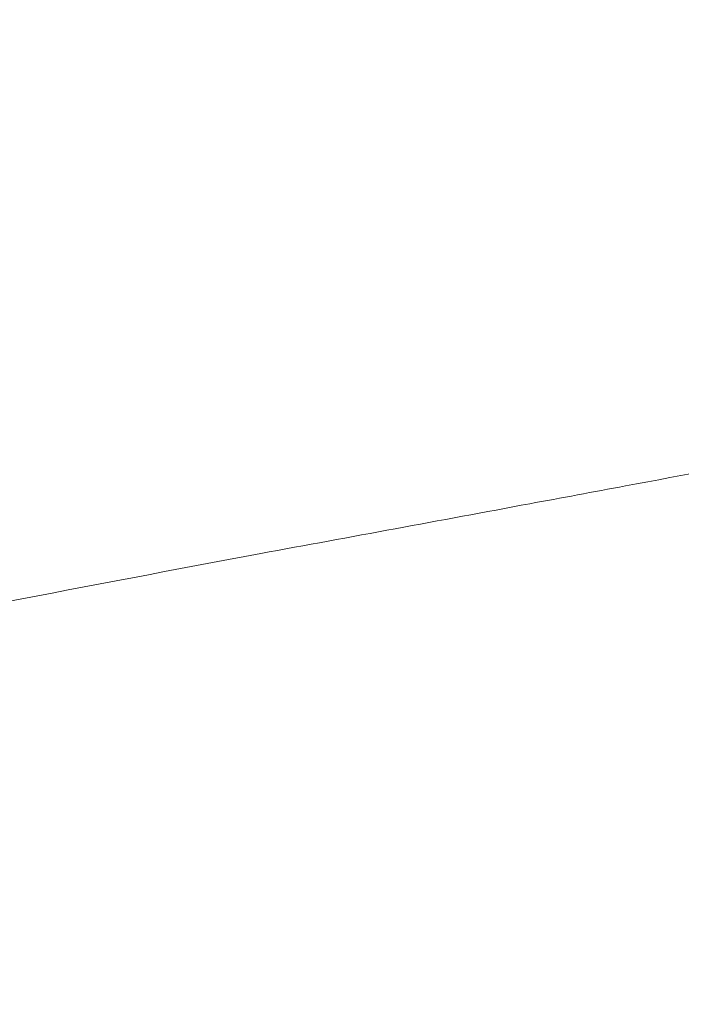
# Model space of a CAD drawing. Units: millimetres. Extents: x 5207 to 10175, y -15055 to -6706.
# Drawn here: x 7045 to 7064, y -7012 to -6984 of the extents above; entities that cross this region are included whole.
import ezdxf

# ---------------------------------------------------------------- set-up
doc = ezdxf.new("R2010")
doc.units = ezdxf.units.MM
doc.layers.add('_0-2_', color=7, linetype='Continuous')
doc.layers.add('寸法線', color=3, linetype='Continuous', lineweight=15)
doc.styles.add('japanese', font='romans.shx', dxfattribs={"bigfont": 'bigfont.shx'})
doc.dimstyles.new('KIHON', dxfattribs={"dimscale": 10, "dimtxt": 2.5, "dimasz": 2.5, "dimexe": 0, "dimexo": 2, "dimgap": 1, "dimtad": 1, "dimdec": 0, "dimdsep": 46, "dimtxsty": 'japanese', "dimblk": 'OPEN30', "dimcen": 2.5, "dimadec": 0, "dimazin": 0, "dimtfac": 1, "dimtdec": 0, "dimtmove": 0, "dimatfit": 0, "dimfxl": 1, "dimarcsym": 0})

# ---------------------------------------------------------------- blocks, each defined once
blk = doc.blocks.new('_Open30')
at = {"color": 0, "linetype": 'ByBlock', "lineweight": -2}
for p, q in [((-1, 0.2679), (0, 0)), ((0, 0), (-1, -0.2679)), ((0, 0), (-1, 0))]:
    blk.add_line(p, q, dxfattribs=at)
blk = doc.blocks.new('*D6')
at = {"layer": 'Defpoints', "color": 0, "transparency": 16777216}
for p in [(7149.643, -6968.469), (6681.349, -7498.449), (7149.643, -7498.449)]:
    blk.add_point(p, dxfattribs=at)
at = {"layer": '寸法線', "color": 0, "lineweight": -2, "transparency": 16777216}
for p, q in [((7129.643, -6968.469), (6681.349, -6968.469)), ((6681.349, -6993.469), (6681.349, -7473.449)), ((7129.643, -7498.449), (6681.349, -7498.449))]:
    blk.add_line(p, q, dxfattribs=at)
at = {"layer": '寸法線', "color": 0, "lineweight": -2, "transparency": 16777216, "xscale": 25, "yscale": 25, "zscale": 25}
for p, rotation in [((6681.349, -6968.469), 90), ((6681.349, -7498.449), 270)]:
    blk.add_blockref('_Open30', p, dxfattribs=dict(at, rotation=rotation))
at = {"layer": '寸法線', "color": 0, "lineweight": 9, "transparency": 16777216, "insert": (6658.849, -7233.459), "char_height": 25, "attachment_point": 5, "rotation": 90, "style": 'japanese'}
blk.add_mtext('530', dxfattribs=at)

msp = doc.modelspace()

# ---------------------------------------------------------------- linework, layer by layer
at = {"layer": '_0-2_', "color": 5, "linetype": 'Continuous', "lineweight": 20}
for points in [[(7062.288, -6997.422), (7063.938, -6997.107), (7065.589, -6996.806), (7067.244, -6996.504)], [(7059.608, -6997.918), (7060.502, -6997.756), (7061.393, -6997.585), (7062.288, -6997.422)], [(7052.091, -6999.309), (7054.6, -6998.846), (7057.104, -6998.387), (7059.608, -6997.918)], [(7037.755, -7002.101), (7042.521, -7001.118), (7047.306, -7000.204), (7052.091, -6999.309)]]:
    msp.add_open_spline(points, degree=3, dxfattribs=at)

# ---------------------------------------------------------------- dimensions: what is measured, and where the dimension line sits
at = {"layer": '寸法線', "lineweight": 9}
dim = msp.add_linear_dim(base=(6681.349, -7498.449), p1=(7149.643, -6968.469), p2=(7149.643, -7498.449), angle=90, dimstyle='KIHON', dxfattribs=at)
dim.commit()
dim.dimension.update_dxf_attribs({"geometry": '*D6', "text_midpoint": (6658.849, -7233.459)})

doc.saveas('drawing.dxf')
